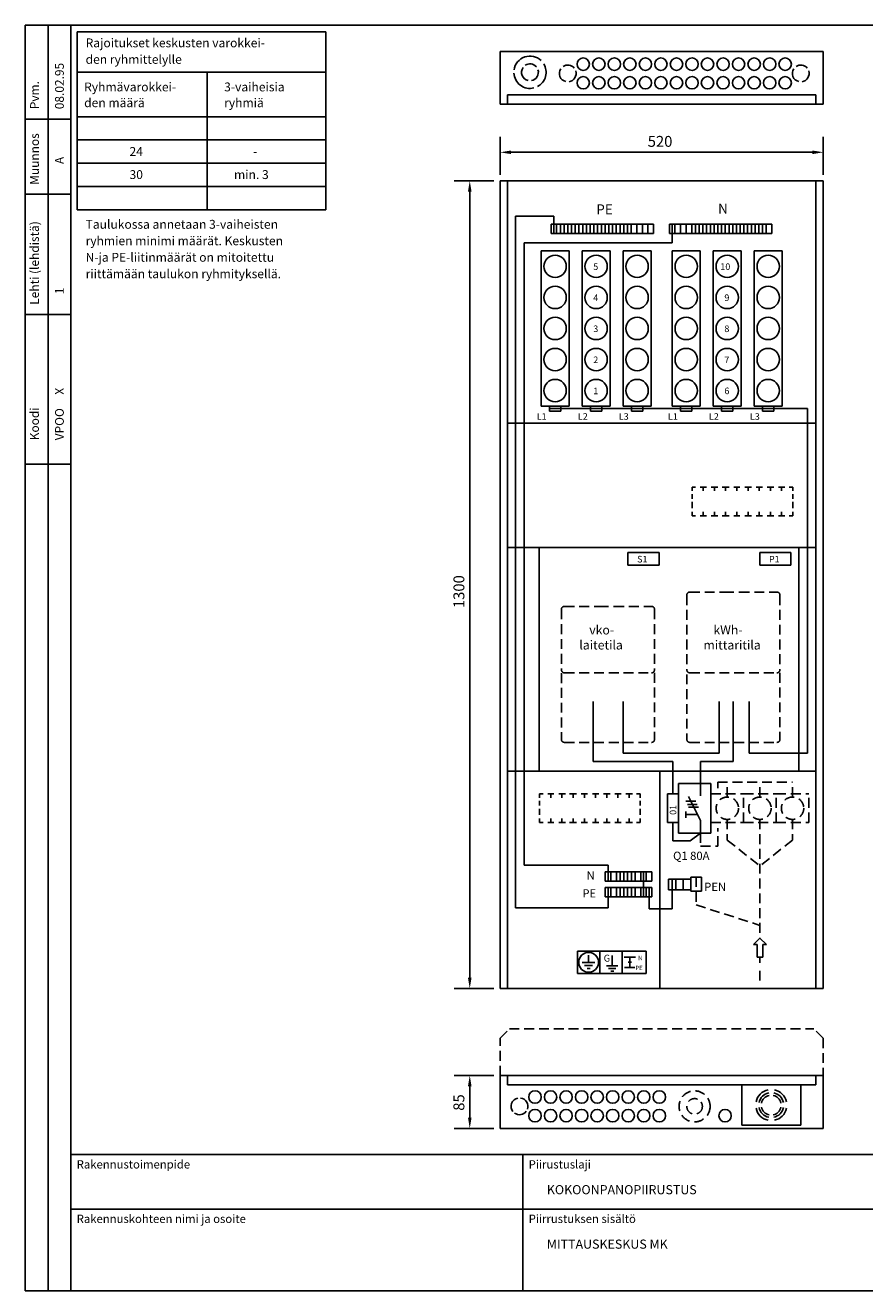
# Model space of a CAD drawing. Extents: x 0 to 7325, y 0 to 2987.
# Drawn here: x 0 to 1351, y 0 to 2037 of the extents above; entities that cross this region are included whole.
import ezdxf

# ---------------------------------------------------------------- set-up
doc = ezdxf.new("R2010")
doc.units = 0
doc.header["$LTSCALE"] = 63.5
doc.header["$MEASUREMENT"] = 0
for name, pattern in [('DASHDOT', [1, 0.5, -0.25, 0, -0.25]), ('DASHED', [0.75, 0.5, -0.25]), ('HIDDEN', [0.375, 0.25, -0.125])]:
    doc.linetypes.add(name, pattern=pattern)
doc.layers.get('0').update_dxf_attribs({"linetype": 'CONTINUOUS'})
for name, color, linetype in [('KATKOV-3', 1, 'HIDDEN'), ('MITOITUS-3', 1, 'CONTINUOUS'), ('MUOTOV-3', 3, 'CONTINUOUS'), ('MUOTOV-5', 2, 'CONTINUOUS'), ('TEXT-1-5', 1, 'CONTINUOUS'), ('TEXT-2', 3, 'CONTINUOUS')]:
    doc.layers.add(name, color=color, linetype=linetype)
doc.styles.add('ROMANS', font='romans')
doc.styles.get("Standard").update_dxf_attribs({"font": 'fiso'})
doc.dimstyles.get("Standard").update_dxf_attribs({"dimtxt": 0.18, "dimasz": 0.18, "dimexe": 0.18, "dimexo": 0.0625, "dimgap": 0.09, "dimtad": 0, "dimtih": 1, "dimtoh": 1, "dimdec": 4, "dimzin": 0, "dimdsep": 46, "dimtxsty": 'Standard', "dimcen": 0.09, "dimadec": 0, "dimazin": 0, "dimtfac": 1, "dimtdec": 4, "dimtofl": 0, "dimtmove": 0, "dimatfit": 3, "dimfxl": 0, "dimtolj": 1, "dimtzin": 0, "dimarcsym": 0})

# ---------------------------------------------------------------- blocks, each defined once
blk = doc.blocks.new('*D0')
at = {"color": 0, "linetype": 'ByBlock'}
for p, q in [((629.2, 358.5), (565.3, 358.5)), ((590.3, 341), (590.3, 316)), ((590.3, 291), (590.3, 316)), ((629.2, 273.5), (565.3, 273.5))]:
    blk.add_line(p, q, dxfattribs=at)
for points in [[(593.2, 341), (587.4, 341), (590.3, 358.5)], [(593.2, 291), (587.4, 291), (590.3, 273.5)]]:
    blk.add_solid(points, dxfattribs=at)
at = {"color": 0, "linetype": 'ByBlock', "style": 'ROMANS'}
blk.add_text('85', height=17.5, rotation=90, dxfattribs=at).set_placement((581.6, 301.9))
blk = doc.blocks.new('*D3')
at = {"color": 0, "linetype": 'ByBlock'}
for p, q in [((629.2, 1766.5), (565.3, 1766.5)), ((590.3, 1749), (590.3, 1116.5)), ((590.3, 484), (590.3, 1116.5)), ((629.2, 466.5), (565.3, 466.5))]:
    blk.add_line(p, q, dxfattribs=at)
for points in [[(593.2, 1749), (587.4, 1749), (590.3, 1766.5)], [(593.2, 484), (587.4, 484), (590.3, 466.5)]]:
    blk.add_solid(points, dxfattribs=at)
at = {"color": 0, "linetype": 'ByBlock', "style": 'ROMANS'}
blk.add_text('1300', height=17.5, rotation=90, dxfattribs=at).set_placement((581.6, 1078.8))
blk = doc.blocks.new('*D2')
at = {"color": 0, "linetype": 'ByBlock'}
for p, q in [((639.2, 1376.5), (639.2, 1437.6)), ((1159.2, 1376.5), (1159.2, 1437.6)), ((1141.7, 1412.6), (656.7, 1412.6))]:
    blk.add_line(p, q, dxfattribs=at)
for points in [[(656.7, 1409.7), (656.7, 1415.5), (639.2, 1412.6)], [(1141.7, 1409.7), (1141.7, 1415.5), (1159.2, 1412.6)]]:
    blk.add_solid(points, dxfattribs=at)
at = {"color": 0, "linetype": 'ByBlock', "style": 'ROMANS'}
blk.add_text('520', height=17.5, dxfattribs=at).set_placement((876.7, 1421.4))
blk = doc.blocks.new('LAIPPA')
at = {"layer": 'MITOITUS-3'}
for p, q in [((-131.1, 70), (-131.1, 5)), ((-36.1, 5), (-36.1, 70)), ((-131.1, 5), (-36.1, 5))]:
    blk.add_line(p, q, dxfattribs=at)
for radius, start, end in [(25, 101.9509, 168.0491), (25, 11.9509, 78.0491), (20, 101.9509, 168.0491), (16, 101.9509, 168.0491), (16, 11.9509, 78.0491), (20, 11.9509, 78.0491), (25, 191.9509, 258.0491), (20, 191.9509, 258.0491), (16, 191.9509, 258.0491), (16, 281.9509, 348.0491), (20, 281.9509, 348.0491), (25, 281.9509, 348.0491)]:
    blk.add_arc((-83.6, 37.5), radius, start, end, dxfattribs=at)
blk = doc.blocks.new('MERKIT')
at = {"layer": 'MITOITUS-3'}
for p, q in [((-110.5, 36), (-110.5, 0)), ((-110.5, 36), (-38.6, 36)), ((-92.5, 29.4), (-92.5, 17.9)), ((-74.6, 36), (-74.6, 0)), ((-54.4, 28.8), (-54.4, 12.4)), ((-38.6, 36), (-38.6, 0)), ((-38.6, 36), (0, 36)), ((-35.2, 26.3), (-17, 26.3)), ((-26.1, 26.3), (-26.1, 9.9)), ((0, 0), (0, 36)), ((-38.6, 0), (-110.5, 0)), ((-82.4, 17.9), (-102.7, 17.9)), ((-86.2, 12.9), (-98.9, 12.9)), ((-95.1, 7.8), (-90, 7.8)), ((-63.5, 12.4), (-45.3, 12.4)), ((-48.6, 8.2), (-60.3, 8.2)), ((-57, 3.7), (-52, 3.7)), ((0, 0), (-38.6, 0)), ((-34.7, 9.9), (-18.3, 9.9)), ((-28.8, 18.1), (-23.4, 18.1))]:
    blk.add_line(p, q, dxfattribs=at)
blk.add_circle((-92.5, 18), 16, dxfattribs=at)
at = {"layer": 'MITOITUS-3', "style": 'ROMANS'}
for s, height, p in [('G', 11.1, (-68.3, 19.1)), ('N', 7.1, (-12.9, 21.4)), ('PE', 7.1, (-17.2, 5.4))]:
    blk.add_text(s, height=height, dxfattribs=at).set_placement(p)

msp = doc.modelspace()

# ---------------------------------------------------------------- linework, layer by layer
at = {"layer": 'KATKOV-3', "color": 1}
for p, q in [((1069.57206, 1124.65378), (1124.57206, 1124.65378)), ((1124.57206, 1124.65378), (1149.57206, 1124.65378)), ((1149.57206, 1124.65378), (1209.57206, 1124.65378)), ((867.76232, 1101.64229), (922.76232, 1101.64229)), ((922.76232, 1101.64229), (947.76232, 1101.64229)), ((947.76232, 1101.64229), (1007.76232, 1101.64229)), ((1064.57206, 1119.65378), (1064.57206, 999.65376)), ((1214.57206, 1119.65378), (1214.57206, 999.65378)), ((862.76232, 1096.64229), (862.76232, 999.65376)), ((1012.76232, 1096.64229), (1012.76232, 999.65378)), ((862.76232, 994.09704), (862.76232, 887.65378)), ((867.76232, 994.65378), (1007.76232, 994.65378)), ((1012.76232, 994.65378), (1012.76232, 887.65378)), ((1064.57206, 992.07022), (1064.57206, 887.65378)), ((1069.57206, 994.65378), (1209.57206, 994.65378)), ((1214.57206, 994.65378), (1214.57206, 887.65378)), ((867.76232, 882.65378), (1007.76232, 882.65378)), ((1069.57206, 882.65378), (1209.57206, 882.65378))]:
    msp.add_line(p, q, dxfattribs=at)
at = {"layer": 'KATKOV-3'}
for p, q in [((1114.3563, 818.80349), (1234.84905, 818.80349)), ((1114.3563, 808.84549), (1114.3563, 818.80349)), ((1129.84904, 794.68208), (1129.84904, 818.80349)), ((1182.34905, 794.68208), (1182.34905, 818.80349)), ((1234.84905, 794.68208), (1234.84905, 818.80349)), ((1103.34903, 799.68209), (1155.84904, 799.68209)), ((1155.84904, 753.68208), (1155.84904, 799.68209)), ((1155.84904, 799.68209), (1208.34905, 799.68209)), ((1208.34905, 753.68208), (1208.34905, 799.68209)), ((1208.34905, 799.68209), (1260.84905, 799.68209)), ((1260.84905, 753.68208), (1260.84905, 799.68209)), ((1129.84904, 758.68208), (1129.84904, 725.39247)), ((1182.34905, 758.68208), (1182.34905, 567.73397)), ((1234.84905, 758.68208), (1234.84905, 725.39247)), ((1086.923, 736.68209), (1086.923, 715.59945)), ((1103.34903, 753.68208), (1155.84904, 753.68208)), ((1114.3563, 715.59945), (1114.3563, 744.57348)), ((1155.84904, 753.68208), (1208.34905, 753.68208)), ((1208.34905, 753.68208), (1260.84905, 753.68208)), ((1086.923, 715.59945), (1114.3563, 715.59945)), ((1129.84904, 725.39247), (1182.34905, 683.62331)), ((1234.84905, 725.39247), (1182.34905, 683.62331)), ((1079.59372, 665.90674), (1079.59372, 620.96957)), ((1079.59372, 620.96957), (1182.34905, 588.06054)), ((1182.34905, 528.0454), (1182.34905, 537.16852)), ((1182.34905, 499.19389), (1182.34905, 519.21139)), ((764.15185, 406.32683), (779.15185, 421.32683)), ((779.15185, 421.32683), (1269.15185, 421.32683)), ((1284.15185, 406.32683), (1269.15185, 421.32683)), ((764.15185, 346.32683), (764.15185, 406.32683)), ((1284.15185, 406.32683), (1284.15185, 346.32683))]:
    msp.add_line(p, q, dxfattribs=at)
for centre, radius in [((1129.84904, 776.68208), 18), ((1182.34905, 776.68208), 18), ((1234.84905, 776.68208), 18), ((1077.1637, 296.72691), 25), ((1077.1637, 296.72691), 12.5)]:
    msp.add_circle(centre, radius, dxfattribs=at)
at = {"layer": 'KATKOV-3', "color": 1}
for centre, start, end in [((1069.57206, 1119.65378), 90, 180), ((1209.57206, 1119.65378), 360, 90), ((867.76232, 1096.64229), 90, 180), ((1007.76232, 1096.64229), 360, 90), ((867.76232, 999.65378), 180, 270), ((1007.76232, 999.65378), 270, 360), ((1069.57206, 999.65378), 180, 270), ((1209.57206, 999.65378), 270, 360), ((867.76232, 887.65378), 180, 270), ((1007.76232, 887.65378), 270, 360), ((1069.57206, 887.65378), 180, 270), ((1209.57206, 887.65378), 270, 360)]:
    msp.add_arc(centre, 5, start, end, dxfattribs=at)
at = {"layer": 'MITOITUS-3'}
for p, q in [((36.51833, 0), (36.51833, 2037)), ((73.03668, 0), (73.03668, 2037)), ((483.80335, 2026.3934), (83.64668, 2026.3934)), ((83.64668, 1739.98371), (83.64668, 2026.3934)), ((483.80335, 1739.98371), (483.80335, 2026.3934)), ((83.64668, 1961.53899), (213.4582, 1961.53899)), ((213.4582, 1961.53899), (483.80335, 1961.53899)), ((292.55095, 1739.98371), (292.55095, 1961.53899)), ((776.15185, 1909.90932), (776.15185, 1924.90938)), ((776.15185, 1924.90938), (1272.15185, 1924.90938)), ((1272.15185, 1924.90938), (1272.15185, 1909.90932)), ((0, 1886.01906), (73.03811, 1886.01906)), ((483.80335, 1889.85781), (83.64668, 1889.85781)), ((483.80335, 1852.38981), (83.64668, 1852.38981)), ((483.80335, 1814.92181), (83.64668, 1814.92181)), ((483.80335, 1777.45381), (83.64668, 1777.45381)), ((776.15185, 1786.48929), (776.15185, 1396.48929)), ((1272.15185, 1396.48929), (1272.15185, 1786.48929)), ((0, 1765.32271), (73.03811, 1765.32271)), ((83.64668, 1739.98371), (483.80335, 1739.98371)), ((788.86232, 1396.48929), (788.86232, 1729.89649)), ((850.61304, 1729.89649), (788.86232, 1729.89649)), ((846.113, 1716.84279), (846.113, 1701.84269)), ((855.11307, 1716.84279), (846.113, 1716.84279)), ((850.61304, 1701.84269), (850.61304, 1729.89649)), ((855.11307, 1701.84269), (855.11307, 1716.84279)), ((855.11307, 1716.84279), (855.11307, 1701.84269)), ((861.1131, 1716.84279), (855.11307, 1716.84279)), ((861.1131, 1701.84269), (861.1131, 1716.84279)), ((861.1131, 1716.84279), (861.1131, 1701.84269)), ((867.11312, 1716.84279), (861.1131, 1716.84279)), ((867.11312, 1701.84269), (867.11312, 1716.84279)), ((867.11312, 1716.84279), (867.11312, 1701.84269)), ((873.11314, 1716.84279), (867.11312, 1716.84279)), ((873.11314, 1701.84269), (873.11314, 1716.84279)), ((873.11314, 1716.84279), (873.11314, 1701.84269)), ((879.11317, 1716.84279), (873.11314, 1716.84279)), ((879.11317, 1701.84269), (879.11317, 1716.84279)), ((879.11317, 1716.84279), (879.11317, 1701.84269)), ((885.11322, 1716.84279), (879.11317, 1716.84279)), ((885.11322, 1701.84269), (885.11322, 1716.84279)), ((885.11322, 1716.84279), (885.11322, 1701.84269)), ((891.11325, 1716.84279), (885.11322, 1716.84279)), ((891.11325, 1701.84269), (891.11325, 1716.84279)), ((891.11325, 1716.84279), (891.11325, 1701.84269)), ((897.11327, 1716.84279), (891.11325, 1716.84279)), ((897.11327, 1701.84269), (897.11327, 1716.84279)), ((897.11327, 1716.84279), (897.11327, 1701.84269)), ((903.1133, 1716.84279), (897.11327, 1716.84279)), ((903.1133, 1716.84279), (903.1133, 1701.84269)), ((909.11332, 1716.84279), (903.1133, 1716.84279)), ((903.1133, 1701.84269), (903.1133, 1716.84279)), ((909.11332, 1716.84279), (909.11332, 1701.84269)), ((915.11338, 1716.84279), (909.11332, 1716.84279)), ((909.11332, 1701.84269), (909.11332, 1716.84279)), ((921.1134, 1716.84279), (915.11338, 1716.84279)), ((915.11338, 1716.84279), (915.11338, 1701.84269)), ((927.11343, 1716.84279), (921.1134, 1716.84279)), ((921.1134, 1716.84279), (921.1134, 1701.84269)), ((921.1134, 1701.84269), (921.1134, 1716.84279)), ((933.11345, 1716.84279), (927.11343, 1716.84279)), ((927.11343, 1716.84279), (927.11343, 1701.84269)), ((927.11343, 1701.84269), (927.11343, 1716.84279)), ((939.11348, 1716.84279), (933.11345, 1716.84279)), ((933.11345, 1716.84279), (933.11345, 1701.84269)), ((933.11345, 1701.84269), (933.11345, 1716.84279)), ((945.11353, 1716.84279), (939.11348, 1716.84279)), ((939.11348, 1716.84279), (939.11348, 1701.84269)), ((939.11348, 1701.84269), (939.11348, 1716.84279)), ((951.11355, 1716.84279), (945.11353, 1716.84279)), ((945.11353, 1716.84279), (945.11353, 1701.84269)), ((945.11353, 1701.84269), (945.11353, 1716.84279)), ((957.11358, 1716.84279), (951.11355, 1716.84279)), ((951.11355, 1716.84279), (951.11355, 1701.84269)), ((951.11355, 1701.84269), (951.11355, 1716.84279)), ((963.1136, 1716.84279), (957.11358, 1716.84279)), ((957.11358, 1716.84279), (957.11358, 1701.84269)), ((957.11358, 1701.84269), (957.11358, 1716.84279)), ((963.1136, 1701.84269), (963.1136, 1716.84279)), ((969.11363, 1716.84279), (963.1136, 1716.84279)), ((963.1136, 1716.84279), (963.1136, 1701.84269)), ((969.11363, 1701.84269), (969.11363, 1716.84279)), ((975.11368, 1716.84279), (969.11363, 1716.84279)), ((969.11363, 1716.84279), (969.11363, 1701.84269)), ((984.11372, 1716.84279), (975.11368, 1716.84279)), ((975.11368, 1701.84269), (975.11368, 1716.84279)), ((975.11368, 1716.84279), (975.11368, 1701.84269)), ((993.11375, 1716.84279), (984.11372, 1716.84279)), ((984.11372, 1701.84269), (984.11372, 1716.84279)), ((1002.11378, 1716.84279), (993.11375, 1716.84279)), ((993.11375, 1701.84269), (993.11375, 1716.84279)), ((1002.11378, 1701.84269), (1002.11378, 1716.84279)), ((1011.11381, 1716.84279), (1002.11378, 1716.84279)), ((1011.11381, 1701.84269), (1011.11381, 1716.84279)), ((1036.55295, 1716.84279), (1045.55299, 1716.84279)), ((1036.55295, 1701.84269), (1036.55295, 1716.84279)), ((1041.05297, 1716.84279), (1041.05297, 1687.09137)), ((1045.55299, 1701.84269), (1045.55299, 1716.84279)), ((1045.55299, 1716.84279), (1054.55302, 1716.84279)), ((1054.55302, 1701.84269), (1054.55302, 1716.84279)), ((1054.55302, 1716.84279), (1063.55305, 1716.84279)), ((1063.55305, 1701.84269), (1063.55305, 1716.84279)), ((1063.55305, 1716.84279), (1072.55309, 1716.84279)), ((1072.55309, 1716.84279), (1078.55314, 1716.84279)), ((1072.55309, 1716.84279), (1072.55309, 1701.84269)), ((1072.55309, 1701.84269), (1072.55309, 1716.84279)), ((1078.55314, 1716.84279), (1078.55314, 1701.84269)), ((1078.55314, 1716.84279), (1084.55317, 1716.84279)), ((1078.55314, 1701.84269), (1078.55314, 1716.84279)), ((1084.55317, 1716.84279), (1084.55317, 1701.84269)), ((1084.55317, 1716.84279), (1090.55319, 1716.84279)), ((1084.55317, 1701.84269), (1084.55317, 1716.84279)), ((1090.55319, 1716.84279), (1096.55322, 1716.84279)), ((1090.55319, 1701.84269), (1090.55319, 1716.84279)), ((1090.55319, 1716.84279), (1090.55319, 1701.84269)), ((1096.55322, 1716.84279), (1102.55324, 1716.84279)), ((1096.55322, 1701.84269), (1096.55322, 1716.84279)), ((1096.55322, 1716.84279), (1096.55322, 1701.84269)), ((1102.55324, 1716.84279), (1108.55329, 1716.84279)), ((1102.55324, 1701.84269), (1102.55324, 1716.84279)), ((1102.55324, 1716.84279), (1102.55324, 1701.84269)), ((1108.55329, 1716.84279), (1114.55332, 1716.84279)), ((1108.55329, 1701.84269), (1108.55329, 1716.84279)), ((1108.55329, 1716.84279), (1108.55329, 1701.84269)), ((1114.55332, 1716.84279), (1120.55334, 1716.84279)), ((1114.55332, 1701.84269), (1114.55332, 1716.84279)), ((1114.55332, 1716.84279), (1114.55332, 1701.84269)), ((1120.55334, 1716.84279), (1126.55337, 1716.84279)), ((1120.55334, 1701.84269), (1120.55334, 1716.84279)), ((1120.55334, 1716.84279), (1120.55334, 1701.84269)), ((1126.55337, 1716.84279), (1132.55339, 1716.84279)), ((1126.55337, 1701.84269), (1126.55337, 1716.84279)), ((1126.55337, 1716.84279), (1126.55337, 1701.84269)), ((1132.55339, 1716.84279), (1132.55339, 1701.84269)), ((1132.55339, 1716.84279), (1138.55345, 1716.84279)), ((1138.55345, 1701.84269), (1138.55345, 1716.84279)), ((1138.55345, 1716.84279), (1144.55347, 1716.84279)), ((1138.55345, 1716.84279), (1138.55345, 1701.84269)), ((1144.55347, 1701.84269), (1144.55347, 1716.84279)), ((1144.55347, 1716.84279), (1150.5535, 1716.84279)), ((1144.55347, 1716.84279), (1144.55347, 1701.84269)), ((1150.5535, 1716.84279), (1150.5535, 1701.84269)), ((1150.5535, 1701.84269), (1150.5535, 1716.84279)), ((1150.5535, 1716.84279), (1156.55352, 1716.84279)), ((1156.55352, 1716.84279), (1156.55352, 1701.84269)), ((1156.55352, 1701.84269), (1156.55352, 1716.84279)), ((1156.55352, 1716.84279), (1162.55354, 1716.84279)), ((1162.55354, 1716.84279), (1162.55354, 1701.84269)), ((1162.55354, 1701.84269), (1162.55354, 1716.84279)), ((1162.55354, 1716.84279), (1168.5536, 1716.84279)), ((1168.5536, 1716.84279), (1168.5536, 1701.84269)), ((1168.5536, 1701.84269), (1168.5536, 1716.84279)), ((1168.5536, 1716.84279), (1174.55362, 1716.84279)), ((1174.55362, 1716.84279), (1174.55362, 1701.84269)), ((1174.55362, 1701.84269), (1174.55362, 1716.84279)), ((1174.55362, 1716.84279), (1180.55365, 1716.84279)), ((1180.55365, 1716.84279), (1180.55365, 1701.84269)), ((1180.55365, 1701.84269), (1180.55365, 1716.84279)), ((1180.55365, 1716.84279), (1186.55367, 1716.84279)), ((1186.55367, 1716.84279), (1186.55367, 1701.84269)), ((1186.55367, 1701.84269), (1186.55367, 1716.84279)), ((1186.55367, 1716.84279), (1192.5537, 1716.84279)), ((1192.5537, 1716.84279), (1192.5537, 1701.84269)), ((1192.5537, 1701.84269), (1192.5537, 1716.84279)), ((1192.5537, 1716.84279), (1201.55376, 1716.84279)), ((1201.55376, 1716.84279), (1201.55376, 1701.84269)), ((846.113, 1701.84269), (855.11307, 1701.84269)), ((855.11307, 1701.84269), (861.1131, 1701.84269)), ((861.1131, 1701.84269), (867.11312, 1701.84269)), ((867.11312, 1701.84269), (873.11314, 1701.84269)), ((873.11314, 1701.84269), (879.11317, 1701.84269)), ((879.11317, 1701.84269), (885.11322, 1701.84269)), ((885.11322, 1701.84269), (891.11325, 1701.84269)), ((891.11325, 1701.84269), (897.11327, 1701.84269)), ((897.11327, 1701.84269), (903.1133, 1701.84269)), ((903.1133, 1701.84269), (909.11332, 1701.84269)), ((909.11332, 1701.84269), (915.11338, 1701.84269)), ((915.11338, 1701.84269), (921.1134, 1701.84269)), ((921.1134, 1701.84269), (927.11343, 1701.84269)), ((927.11343, 1701.84269), (933.11345, 1701.84269)), ((933.11345, 1701.84269), (939.11348, 1701.84269)), ((939.11348, 1701.84269), (945.11353, 1701.84269)), ((945.11353, 1701.84269), (951.11355, 1701.84269)), ((951.11355, 1701.84269), (957.11358, 1701.84269)), ((957.11358, 1701.84269), (963.1136, 1701.84269)), ((963.1136, 1701.84269), (969.11363, 1701.84269)), ((969.11363, 1701.84269), (975.11368, 1701.84269)), ((975.11368, 1701.84269), (984.11372, 1701.84269)), ((984.11372, 1701.84269), (993.11375, 1701.84269)), ((993.11375, 1701.84269), (1002.11378, 1701.84269)), ((1002.11378, 1701.84269), (1011.11381, 1701.84269)), ((1045.55299, 1701.84269), (1036.55295, 1701.84269)), ((1054.55302, 1701.84269), (1045.55299, 1701.84269)), ((1063.55305, 1701.84269), (1054.55302, 1701.84269)), ((1072.55309, 1701.84269), (1063.55305, 1701.84269)), ((1078.55314, 1701.84269), (1072.55309, 1701.84269)), ((1084.55317, 1701.84269), (1078.55314, 1701.84269)), ((1090.55319, 1701.84269), (1084.55317, 1701.84269)), ((1096.55322, 1701.84269), (1090.55319, 1701.84269)), ((1102.55324, 1701.84269), (1096.55322, 1701.84269)), ((1108.55329, 1701.84269), (1102.55324, 1701.84269)), ((1114.55332, 1701.84269), (1108.55329, 1701.84269)), ((1120.55334, 1701.84269), (1114.55332, 1701.84269)), ((1126.55337, 1701.84269), (1120.55334, 1701.84269)), ((1132.55339, 1701.84269), (1126.55337, 1701.84269)), ((1138.55345, 1701.84269), (1132.55339, 1701.84269)), ((1144.55347, 1701.84269), (1138.55345, 1701.84269)), ((1150.5535, 1701.84269), (1144.55347, 1701.84269)), ((1156.55352, 1701.84269), (1150.5535, 1701.84269)), ((1162.55354, 1701.84269), (1156.55352, 1701.84269)), ((1168.5536, 1701.84269), (1162.55354, 1701.84269)), ((1174.55362, 1701.84269), (1168.5536, 1701.84269)), ((1180.55365, 1701.84269), (1174.55362, 1701.84269)), ((1186.55367, 1701.84269), (1180.55365, 1701.84269)), ((1192.5537, 1701.84269), (1186.55367, 1701.84269)), ((1201.55376, 1701.84269), (1192.5537, 1701.84269)), ((1041.05297, 1687.09137), (802.92788, 1687.09137)), ((802.92788, 1687.09137), (802.92788, 1396.48929)), ((830.15185, 1673.96283), (830.15185, 1623.96283)), ((875.15185, 1673.96283), (830.15185, 1673.96283)), ((875.15185, 1623.96283), (875.15185, 1673.96283)), ((896.15185, 1673.96283), (896.15185, 1623.96283)), ((941.15185, 1673.96283), (896.15185, 1673.96283)), ((941.15185, 1623.96283), (941.15185, 1673.96283)), ((962.15185, 1673.96283), (962.15185, 1623.96283)), ((1007.15185, 1673.96283), (962.15185, 1673.96283)), ((1007.15185, 1623.96283), (1007.15185, 1673.96283)), ((1041.15185, 1673.96283), (1041.15185, 1623.96283)), ((1086.15185, 1673.96283), (1041.15185, 1673.96283)), ((1086.15185, 1623.96283), (1086.15185, 1673.96283)), ((1107.15185, 1673.96283), (1107.15185, 1623.96283)), ((1152.15185, 1673.96283), (1107.15185, 1673.96283)), ((1152.15185, 1623.96283), (1152.15185, 1673.96283)), ((1173.15185, 1673.96283), (1173.15185, 1623.96283)), ((1218.15185, 1673.96283), (1173.15185, 1673.96283)), ((1218.15185, 1623.96283), (1218.15185, 1673.96283)), ((830.15185, 1623.96283), (830.15185, 1573.96283)), ((875.15185, 1573.96283), (875.15185, 1623.96283)), ((896.15185, 1623.96283), (896.15185, 1573.96283)), ((941.15185, 1573.96283), (941.15185, 1623.96283)), ((962.15185, 1623.96283), (962.15185, 1573.96283)), ((1007.15185, 1573.96283), (1007.15185, 1623.96283)), ((1041.15185, 1623.96283), (1041.15185, 1573.96283)), ((1086.15185, 1573.96283), (1086.15185, 1623.96283)), ((1107.15185, 1623.96283), (1107.15185, 1573.96283)), ((1152.15185, 1573.96283), (1152.15185, 1623.96283)), ((1173.15185, 1623.96283), (1173.15185, 1573.96283)), ((1218.15185, 1573.96283), (1218.15185, 1623.96283)), ((0, 1571.34391), (73.03811, 1571.34391)), ((830.15185, 1573.96283), (830.15185, 1523.96283)), ((875.15185, 1523.96283), (875.15185, 1573.96283)), ((896.15185, 1573.96283), (896.15185, 1523.96283)), ((941.15185, 1523.96283), (941.15185, 1573.96283)), ((962.15185, 1573.96283), (962.15185, 1523.96283)), ((1007.15185, 1523.96283), (1007.15185, 1573.96283)), ((1041.15185, 1573.96283), (1041.15185, 1523.96283)), ((1086.15185, 1523.96283), (1086.15185, 1573.96283)), ((1107.15185, 1573.96283), (1107.15185, 1523.96283)), ((1152.15185, 1523.96283), (1152.15185, 1573.96283)), ((1173.15185, 1573.96283), (1173.15185, 1523.96283)), ((1218.15185, 1523.96283), (1218.15185, 1573.96283)), ((830.15185, 1523.96283), (830.15185, 1473.96283)), ((875.15185, 1473.96283), (875.15185, 1523.96283)), ((896.15185, 1523.96283), (896.15185, 1473.96283)), ((941.15185, 1473.96283), (941.15185, 1523.96283)), ((962.15185, 1523.96283), (962.15185, 1473.96283)), ((1007.15185, 1473.96283), (1007.15185, 1523.96283)), ((1041.15185, 1523.96283), (1041.15185, 1473.96283)), ((1086.15185, 1473.96283), (1086.15185, 1523.96283)), ((1107.15185, 1523.96283), (1107.15185, 1473.96283)), ((1152.15185, 1473.96283), (1152.15185, 1523.96283)), ((1173.15185, 1523.96283), (1173.15185, 1473.96283)), ((1218.15185, 1473.96283), (1218.15185, 1523.96283)), ((830.15185, 1473.96283), (830.15185, 1423.96283)), ((875.15185, 1423.96283), (875.15185, 1473.96283)), ((896.15185, 1473.96283), (896.15185, 1423.96283)), ((941.15185, 1423.96283), (941.15185, 1473.96283)), ((962.15185, 1473.96283), (962.15185, 1423.96283)), ((1007.15185, 1423.96283), (1007.15185, 1473.96283)), ((1041.15185, 1473.96283), (1041.15185, 1423.96283)), ((1086.15185, 1423.96283), (1086.15185, 1473.96283)), ((1107.15185, 1473.96283), (1107.15185, 1423.96283)), ((1152.15185, 1423.96283), (1152.15185, 1473.96283)), ((1173.15185, 1473.96283), (1173.15185, 1423.96283)), ((1218.15185, 1423.96283), (1218.15185, 1473.96283)), ((830.15185, 1423.96283), (875.15185, 1423.96283)), ((843.65185, 1419.96283), (1258.82946, 1419.96283)), ((896.15185, 1423.96283), (941.15185, 1423.96283)), ((962.15185, 1423.96283), (1007.15185, 1423.96283)), ((1041.15185, 1423.96283), (1086.15185, 1423.96283)), ((1107.15185, 1423.96283), (1152.15185, 1423.96283)), ((1173.15185, 1423.96283), (1218.15185, 1423.96283)), ((1258.82946, 1396.49113), (1258.82946, 1419.96283)), ((776.15185, 1396.49113), (1272.15185, 1396.49113)), ((776.15185, 1396.49113), (1272.15185, 1396.49113)), ((776.15185, 1396.49113), (1272.15185, 1396.49113)), ((776.15185, 1396.48929), (776.15185, 1196.48929)), ((776.15185, 1396.48929), (1272.15185, 1396.48929)), ((776.15185, 1396.48929), (1272.15185, 1396.48929)), ((776.15185, 1396.48929), (1272.15185, 1396.48929)), ((776.15185, 1396.48929), (1272.15185, 1396.48929)), ((776.15185, 1396.48929), (1272.15185, 1396.48929)), ((776.15185, 1396.48929), (1272.15185, 1396.48929)), ((788.86232, 1396.48929), (788.86232, 616.28637)), ((802.92788, 1396.48929), (802.92788, 685.15441)), ((1258.82946, 865.26524), (1258.82946, 1396.49113)), ((1272.15185, 1396.48929), (1272.15185, 1196.48929)), ((0, 1330.45155), (73.03811, 1330.45155)), ((776.15185, 1196.48929), (1272.15185, 1196.48929)), ((776.15185, 1196.48929), (776.15185, 836.48929)), ((1272.15185, 836.48929), (1272.15185, 1196.48929)), ((913.82247, 851.8016), (913.82247, 948.45665)), ((962.42899, 948.45665), (962.42899, 865.26524)), ((1116.57313, 865.26524), (1116.57313, 948.45665)), ((1139.29311, 851.8016), (1139.29311, 948.45665)), ((1164.75356, 948.45665), (1164.75356, 865.26524)), ((962.42899, 865.26524), (1116.57313, 865.26524)), ((1164.75356, 865.26524), (1258.82946, 865.26524)), ((966.98844, 836.48929), (776.15185, 836.48929)), ((776.15185, 836.48929), (776.15185, 486.49113)), ((1042.34905, 851.8016), (913.82247, 851.8016)), ((966.98844, 836.48929), (1272.15185, 836.48929)), ((1021.06789, 486.49113), (1021.06789, 836.48929)), ((1042.34905, 799.68209), (1042.34905, 851.8016)), ((1086.923, 816.68207), (1086.923, 851.8016)), ((1086.923, 851.8016), (1139.29311, 851.8016)), ((1272.15185, 486.49113), (1272.15185, 836.48929)), ((1051.34905, 816.68207), (1103.34903, 816.68207)), ((1051.34905, 736.68209), (1051.34905, 816.68207)), ((1086.923, 816.68207), (1086.923, 796.75411)), ((1103.34903, 816.68207), (1103.34903, 736.68209)), ((1033.34905, 753.68207), (1033.34905, 799.68209)), ((1086.923, 756.75409), (1067.42771, 795.30217)), ((1063.20803, 787.82733), (1079.20804, 787.82733)), ((1065.57425, 782.88724), (1081.57427, 782.88724)), ((1067.19071, 778.38962), (1083.1907, 778.38962)), ((1062.92713, 766.49394), (1062.92713, 771.51769)), ((1081.99717, 766.49394), (1062.92713, 766.49394)), ((1062.92713, 766.49394), (1062.92713, 761.47019)), ((1086.923, 736.68209), (1086.923, 756.75409)), ((1042.34905, 753.68207), (1042.34905, 724.09861)), ((1103.34903, 736.68209), (1051.34905, 736.68209)), ((1070.19176, 724.09861), (1086.923, 736.68209)), ((1042.34905, 724.09861), (1070.19176, 724.09861)), ((802.92788, 685.15441), (937.88152, 685.15625)), ((942.38154, 674.05046), (933.38151, 674.05046)), ((933.38151, 659.05037), (933.38151, 674.05046)), ((933.38151, 674.05046), (933.38151, 659.05037)), ((937.88152, 659.05037), (937.88152, 685.15625)), ((942.38154, 674.05046), (942.38154, 659.05037)), ((942.38154, 659.05037), (942.38154, 674.05046)), ((951.38157, 674.05046), (942.38154, 674.05046)), ((951.38157, 659.05037), (951.38157, 674.05046)), ((951.38157, 674.05046), (951.38157, 659.05037)), ((957.3816, 674.05046), (951.38157, 674.05046)), ((951.38157, 659.05037), (951.38157, 674.05046)), ((957.3816, 659.05037), (957.3816, 674.05046)), ((957.3816, 674.05046), (957.3816, 659.05037)), ((963.38162, 674.05046), (957.3816, 674.05046)), ((963.38162, 659.05037), (963.38162, 674.05046)), ((963.38162, 674.05046), (963.38162, 659.05037)), ((969.38164, 674.05046), (963.38162, 674.05046)), ((969.38164, 674.05046), (969.38164, 659.05037)), ((975.38167, 674.05046), (969.38164, 674.05046)), ((969.38164, 659.05037), (969.38164, 674.05046)), ((975.38167, 674.05046), (975.38167, 659.05037)), ((981.38172, 674.05046), (975.38167, 674.05046)), ((975.38167, 659.05037), (975.38167, 674.05046)), ((981.38172, 659.05037), (981.38172, 674.05046)), ((981.38172, 674.05046), (981.38172, 659.05037)), ((990.38176, 674.05046), (981.38172, 674.05046)), ((990.38176, 659.05037), (990.38176, 674.05046)), ((999.38179, 674.05046), (990.38176, 674.05046)), ((1008.38182, 674.05046), (999.38179, 674.05046)), ((999.38179, 659.05037), (999.38179, 674.05046)), ((1008.38182, 659.05037), (1008.38182, 674.05046)), ((933.38151, 659.05037), (942.38154, 659.05037)), ((942.38154, 659.05037), (951.38157, 659.05037)), ((951.38157, 659.05037), (957.3816, 659.05037)), ((957.3816, 659.05037), (963.38162, 659.05037)), ((963.38162, 659.05037), (969.38164, 659.05037)), ((969.38164, 659.05037), (975.38167, 659.05037)), ((975.38167, 659.05037), (981.38172, 659.05037)), ((981.38172, 659.05037), (990.38176, 659.05037)), ((990.38176, 659.05037), (999.38179, 659.05037)), ((999.38179, 659.05037), (1008.38182, 659.05037)), ((1034.98304, 662.50975), (1046.98306, 662.50975)), ((1034.98304, 662.50975), (1034.98304, 645.50976)), ((1040.98305, 662.50975), (1040.98305, 614.64091)), ((1046.98306, 662.50975), (1058.98305, 662.50975)), ((1046.98306, 662.50975), (1046.98306, 645.50976)), ((1058.98305, 662.50975), (1070.98303, 662.50975)), ((1058.98305, 662.50975), (1058.98305, 645.50976)), ((1070.98303, 665.90674), (1088.20441, 665.90674)), ((1070.98303, 665.90674), (1070.98303, 642.88482)), ((1088.20441, 665.90674), (1088.20441, 642.88482)), ((933.38151, 649.05046), (933.38151, 634.05037)), ((933.38151, 634.05037), (933.38151, 649.05046)), ((942.38154, 649.05046), (933.38151, 649.05046)), ((933.38151, 634.05037), (942.38154, 634.05037)), ((937.88152, 649.05046), (937.88152, 616.28637)), ((951.38157, 649.05046), (942.38154, 649.05046)), ((942.38154, 634.05037), (942.38154, 649.05046)), ((942.38154, 649.05046), (942.38154, 634.05037)), ((942.38154, 634.05037), (951.38157, 634.05037)), ((951.38157, 634.05037), (951.38157, 649.05046)), ((957.3816, 649.05046), (951.38157, 649.05046)), ((951.38157, 649.05046), (951.38157, 634.05037)), ((951.38157, 634.05037), (951.38157, 649.05046)), ((951.38157, 634.05037), (957.3816, 634.05037)), ((963.38162, 649.05046), (957.3816, 649.05046)), ((957.3816, 649.05046), (957.3816, 634.05037)), ((957.3816, 634.05037), (957.3816, 649.05046)), ((957.3816, 634.05037), (963.38162, 634.05037)), ((969.38164, 649.05046), (963.38162, 649.05046)), ((963.38162, 649.05046), (963.38162, 634.05037)), ((963.38162, 634.05037), (963.38162, 649.05046)), ((963.38162, 634.05037), (969.38164, 634.05037)), ((969.38164, 634.05037), (969.38164, 649.05046)), ((975.38167, 649.05046), (969.38164, 649.05046)), ((969.38164, 649.05046), (969.38164, 634.05037)), ((969.38164, 634.05037), (975.38167, 634.05037)), ((975.38167, 634.05037), (975.38167, 649.05046)), ((981.38172, 649.05046), (975.38167, 649.05046)), ((975.38167, 649.05046), (975.38167, 634.05037)), ((975.38167, 634.05037), (981.38172, 634.05037)), ((981.38172, 649.05046), (981.38172, 634.05037)), ((981.38172, 634.05037), (981.38172, 649.05046)), ((990.38176, 649.05046), (981.38172, 649.05046)), ((981.38172, 634.05037), (990.38176, 634.05037)), ((999.38179, 649.05046), (990.38176, 649.05046)), ((990.38176, 634.05037), (990.38176, 649.05046)), ((990.38176, 634.05037), (999.38179, 634.05037)), ((999.38179, 634.05037), (999.38179, 649.05046)), ((1008.38182, 649.05046), (999.38179, 649.05046)), ((999.38179, 634.05037), (1008.38182, 634.05037)), ((1003.88181, 649.05046), (1003.88181, 614.64091)), ((1008.38182, 634.05037), (1008.38182, 649.05046)), ((1046.98306, 645.50976), (1034.98304, 645.50976)), ((1058.98305, 645.50976), (1046.98306, 645.50976)), ((1070.98303, 645.50976), (1058.98305, 645.50976)), ((1088.20441, 642.88482), (1070.98303, 642.88482)), ((937.88152, 616.28637), (788.86232, 616.28637)), ((1003.88181, 614.64091), (1040.98305, 614.64091)), ((1171.78359, 557.16852), (1182.34905, 567.73397)), ((1171.78359, 557.16852), (1177.78359, 557.16852)), ((1177.78359, 557.16852), (1177.78359, 537.16852)), ((1192.9145, 557.16852), (1182.34905, 567.73397)), ((1192.9145, 557.16852), (1186.9145, 557.16852)), ((1186.9145, 557.16852), (1186.9145, 537.16852)), ((1186.9145, 537.16852), (1177.78359, 537.16852)), ((776.15185, 346.32683), (776.15185, 331.32677)), ((1272.15185, 331.32677), (1272.15185, 346.32683)), ((776.15185, 331.32677), (1272.15185, 331.32677)), ((73.03668, 219.17849), (2930.9, 219.17849)), ((800.46774, 0), (800.46774, 219.17849)), ((1527.86774, 131.50709), (73.03668, 131.50709))]:
    msp.add_line(p, q, dxfattribs=at)
at = {"layer": 'MITOITUS-3', "linetype": 'Continuous'}
for p, q in [((1073.15185, 1293.48929), (1078.69407, 1293.48929)), ((1086.28305, 1293.48929), (1096.09923, 1293.48929)), ((1104.01816, 1293.48929), (1114.65922, 1293.48929)), ((1121.34082, 1293.48929), (1127.15185, 1293.48929)), ((1127.15185, 1293.48929), (1132.69407, 1293.48929)), ((1140.28305, 1293.48929), (1150.09923, 1293.48929)), ((1158.01816, 1293.48929), (1168.65922, 1293.48929)), ((1176.01816, 1293.48929), (1186.65922, 1293.48929)), ((1194.01816, 1293.48929), (1204.65922, 1293.48929)), ((1212.01816, 1293.48929), (1222.65922, 1293.48929)), ((1229.34082, 1293.48929), (1235.15185, 1293.48929)), ((1073.15185, 1247.48927), (1078.69407, 1247.48927)), ((1086.28305, 1247.48927), (1096.09923, 1247.48927)), ((1104.01816, 1247.48927), (1114.65922, 1247.48927)), ((1121.34082, 1247.48927), (1127.15185, 1247.48927)), ((1127.15185, 1247.48927), (1132.69407, 1247.48927)), ((1140.28305, 1247.48927), (1150.09923, 1247.48927)), ((1158.01816, 1247.48927), (1168.65922, 1247.48927)), ((1176.01816, 1247.48927), (1186.65922, 1247.48927)), ((1194.01816, 1247.48927), (1204.65922, 1247.48927)), ((1212.01816, 1247.48927), (1222.65922, 1247.48927)), ((1229.34082, 1247.48927), (1235.15185, 1247.48927)), ((827.72587, 799.68209), (833.2681, 799.68209)), ((840.85707, 799.68209), (850.67325, 799.68209)), ((858.59218, 799.68209), (869.23325, 799.68209)), ((875.91485, 799.68209), (881.72587, 799.68209)), ((881.72587, 799.68209), (887.2681, 799.68209)), ((894.85707, 799.68209), (904.67325, 799.68209)), ((912.59218, 799.68209), (923.23325, 799.68209)), ((930.59218, 799.68209), (941.23325, 799.68209)), ((948.59218, 799.68209), (959.23325, 799.68209)), ((966.59218, 799.68209), (977.23325, 799.68209)), ((983.91485, 799.68209), (989.72587, 799.68209)), ((827.72587, 753.68208), (833.2681, 753.68208)), ((840.85707, 753.68208), (850.67325, 753.68208)), ((858.59218, 753.68208), (869.23325, 753.68208)), ((875.91485, 753.68208), (881.72587, 753.68208)), ((881.72587, 753.68208), (887.2681, 753.68208)), ((894.85707, 753.68208), (904.67325, 753.68208)), ((912.59218, 753.68208), (923.23325, 753.68208)), ((930.59218, 753.68208), (941.23325, 753.68208)), ((948.59218, 753.68208), (959.23325, 753.68208)), ((966.59218, 753.68208), (977.23325, 753.68208)), ((983.91485, 753.68208), (989.72587, 753.68208))]:
    msp.add_line(p, q, dxfattribs=at)
at = {"layer": 'MITOITUS-3', "linetype": 'DASHED'}
for p, q in [((1073.15185, 1287.38095), (1073.15185, 1293.48929)), ((1091.15185, 1287.38095), (1091.15185, 1293.48929)), ((1109.15185, 1287.38095), (1109.15185, 1293.48929)), ((1127.15185, 1287.38095), (1127.15185, 1293.48929)), ((1145.15185, 1287.38095), (1145.15185, 1293.48929)), ((1163.15185, 1287.38095), (1163.15185, 1293.48929)), ((1181.15185, 1287.38095), (1181.15185, 1293.48929)), ((1199.15185, 1287.38095), (1199.15185, 1293.48929)), ((1217.15185, 1287.38095), (1217.15185, 1293.48929)), ((1235.15185, 1287.38095), (1235.15185, 1293.48929)), ((1073.15185, 1274.74215), (1073.15185, 1282.36006)), ((1073.15185, 1259.76603), (1073.15185, 1269.72125)), ((1235.15185, 1274.74215), (1235.15185, 1282.36006)), ((1235.15185, 1259.76603), (1235.15185, 1269.72125)), ((1073.15185, 1247.48927), (1073.15185, 1253.87947)), ((1091.15185, 1247.48927), (1091.15185, 1253.87947)), ((1109.15185, 1247.48927), (1109.15185, 1253.87947)), ((1127.15185, 1247.48927), (1127.15185, 1253.87947)), ((1145.15185, 1247.48927), (1145.15185, 1253.87947)), ((1163.15185, 1247.48927), (1163.15185, 1253.87947)), ((1181.15185, 1247.48927), (1181.15185, 1253.87947)), ((1199.15185, 1247.48927), (1199.15185, 1253.87947)), ((1217.15185, 1247.48927), (1217.15185, 1253.87947)), ((1235.15185, 1247.48927), (1235.15185, 1253.87947)), ((827.72587, 793.57375), (827.72587, 799.68209)), ((845.72587, 793.57375), (845.72587, 799.68209)), ((863.72587, 793.57375), (863.72587, 799.68209)), ((881.72587, 793.57375), (881.72587, 799.68209)), ((899.72587, 793.57375), (899.72587, 799.68209)), ((917.72587, 793.57375), (917.72587, 799.68209)), ((935.72587, 793.57375), (935.72587, 799.68209)), ((953.72587, 793.57375), (953.72587, 799.68209)), ((971.72587, 793.57375), (971.72587, 799.68209)), ((989.72587, 793.57375), (989.72587, 799.68209)), ((1051.34905, 799.68209), (1051.34905, 783.23377)), ((827.72587, 780.93495), (827.72587, 788.55286)), ((827.72587, 765.95884), (827.72587, 775.91406)), ((989.72587, 780.93495), (989.72587, 788.55286)), ((989.72587, 765.95884), (989.72587, 775.91406)), ((1051.34905, 774.31156), (1051.34905, 753.68208)), ((827.72587, 753.68208), (827.72587, 760.07227)), ((845.72587, 753.68208), (845.72587, 760.07227)), ((863.72587, 753.68208), (863.72587, 760.07227)), ((881.72587, 753.68208), (881.72587, 760.07227)), ((899.72587, 753.68208), (899.72587, 760.07227)), ((917.72587, 753.68208), (917.72587, 760.07227)), ((935.72587, 753.68208), (935.72587, 760.07227)), ((953.72587, 753.68208), (953.72587, 760.07227)), ((971.72587, 753.68208), (971.72587, 760.07227)), ((989.72587, 753.68208), (989.72587, 760.07227))]:
    msp.add_line(p, q, dxfattribs=at)
at = {"layer": 'MITOITUS-3', "color": 1}
for p, q in [((969.89137, 1188.15326), (969.89137, 1168.15326)), ((1019.89137, 1188.15326), (969.89137, 1188.15326)), ((1019.89137, 1168.15326), (1019.89137, 1188.15326)), ((1232.06572, 1188.15326), (1182.06572, 1188.15326)), ((1182.06572, 1188.15326), (1182.06572, 1168.15326)), ((1232.06572, 1168.15326), (1232.06572, 1188.15326)), ((969.89137, 1168.15326), (1019.89137, 1168.15326)), ((1182.06572, 1168.15326), (1232.06572, 1168.15326))]:
    msp.add_line(p, q, dxfattribs=at)
at = {"layer": 'MITOITUS-3', "linetype": 'DASHDOT'}
for p, q in [((1051.34905, 799.68209), (1033.34905, 799.68209)), ((1033.34905, 753.68207), (1051.34905, 753.68207))]:
    msp.add_line(p, q, dxfattribs=at)
at = {"layer": 'MITOITUS-3'}
for points in [[(0, 0), (2930.9, 0), (2930.9, 2037), (0, 2037), (0, 0)], [(861.65185, 1423.96283), (861.65185, 1415.96283), (843.65185, 1415.96283), (843.65185, 1423.96283)], [(927.65185, 1423.96283), (927.65185, 1415.96283), (909.65185, 1415.96283), (909.65185, 1423.96283)], [(993.65185, 1423.96283), (993.65185, 1415.96283), (975.65185, 1415.96283), (975.65185, 1423.96283)], [(1072.65185, 1423.96283), (1072.65185, 1415.96283), (1054.65185, 1415.96283), (1054.65185, 1423.96283)], [(1138.65185, 1423.96283), (1138.65185, 1415.96283), (1120.65185, 1415.96283), (1120.65185, 1423.96283)], [(1204.65185, 1423.96283), (1204.65185, 1415.96283), (1186.65185, 1415.96283), (1186.65185, 1423.96283)]]:
    msp.add_lwpolyline(points, dxfattribs=at)
for centre, radius in [((897.99557, 1974.50973), 10.00004), ((922.99567, 1974.50973), 10.00004), ((947.9958, 1974.50973), 10.00004), ((972.99593, 1974.50973), 10.00004), ((997.99607, 1974.50973), 10.00004), ((1022.9962, 1974.50973), 10.00004), ((1047.99633, 1974.50973), 10.00004), ((1072.99646, 1974.50973), 10.00004), ((1097.99656, 1974.50973), 10.00004), ((1122.99669, 1974.50973), 10.00004), ((1147.99682, 1974.50973), 10.00004), ((1172.99695, 1974.50973), 10.00004), ((1197.99709, 1974.50973), 10.00004), ((1222.99721, 1974.50973), 10.00004), ((897.99557, 1944.50958), 10.00004), ((922.99567, 1944.50958), 10.00004), ((947.9958, 1944.50958), 10.00004), ((972.99593, 1944.50958), 10.00004), ((997.99607, 1944.50958), 10.00004), ((1022.9962, 1944.50958), 10.00004), ((1047.99633, 1944.50958), 10.00004), ((1072.99646, 1944.50958), 10.00004), ((1097.99656, 1944.50958), 10.00004), ((1122.99669, 1944.50958), 10.00004), ((1147.99682, 1944.50958), 10.00004), ((1172.99695, 1944.50958), 10.00004), ((1197.99709, 1944.50958), 10.00004), ((1222.99721, 1944.50958), 10.00004), ((852.65185, 1648.96283), 18), ((918.65185, 1648.96283), 18), ((984.65185, 1648.96283), 18), ((1063.65185, 1648.96283), 18), ((1129.65185, 1648.96283), 18), ((1195.65185, 1648.96283), 18), ((852.65185, 1598.96283), 18), ((918.65185, 1598.96283), 18), ((984.65185, 1598.96283), 18), ((1063.65185, 1598.96283), 18), ((1129.65185, 1598.96283), 18), ((1195.65185, 1598.96283), 18), ((852.65185, 1548.96283), 18), ((918.65185, 1548.96283), 18), ((984.65185, 1548.96283), 18), ((1063.65185, 1548.96283), 18), ((1129.65185, 1548.96283), 18), ((1195.65185, 1548.96283), 18), ((852.65185, 1498.96283), 18), ((918.65185, 1498.96283), 18), ((984.65185, 1498.96283), 18), ((1063.65185, 1498.96283), 18), ((1129.65185, 1498.96283), 18), ((1195.65185, 1498.96283), 18), ((852.65185, 1448.96283), 18), ((918.65185, 1448.96283), 18), ((984.65185, 1448.96283), 18), ((1063.65185, 1448.96283), 18), ((1129.65185, 1448.96283), 18), ((1195.65185, 1448.96283), 18), ((820.38933, 311.72698), 10.00004), ((845.38946, 311.72698), 10.00004), ((870.38956, 311.72698), 10.00004), ((895.38969, 311.72698), 10.00004), ((920.38982, 311.72698), 10.00004), ((945.38995, 311.72698), 10.00004), ((970.39008, 311.72698), 10.00004), ((995.39021, 311.72698), 10.00004), ((1020.39032, 311.72698), 10.00004), ((820.38933, 281.72682), 10.00004), ((845.38946, 281.72682), 10.00004), ((870.38956, 281.72682), 10.00004), ((895.38969, 281.72682), 10.00004), ((920.38982, 281.72682), 10.00004), ((945.38995, 281.72682), 10.00004), ((970.39008, 281.72682), 10.00004), ((995.39021, 281.72682), 10.00004), ((1020.39032, 281.72682), 10.00004), ((1126.23186, 281.72682), 10.00004)]:
    msp.add_circle(centre, radius, dxfattribs=at)
for centre, radius, start, end in [((812.22879, 1961.40733), 26.00014, 46.49874733, 171.51977898), ((812.22879, 1961.40733), 26.00014, 182.99978662, 284.0868269), ((812.22879, 1961.40733), 13.50008, 145.57937759, 257.83053365), ((812.22879, 1961.40733), 13.50008, 40.31329181, 123.81995989), ((812.22879, 1961.40733), 13.50008, 279.88418894, 17.21639844), ((812.22879, 1961.40733), 26.00014, 298.05402284, 31.50904318), ((872.99544, 1959.50967), 13.50008, 145.57937759, 257.83053365), ((872.99544, 1959.50967), 13.50008, 40.31329181, 123.81995989), ((872.99544, 1959.50967), 13.50008, 279.88418894, 17.21639844), ((1247.99731, 1959.50967), 13.50008, 145.57937759, 257.83053365), ((1247.99731, 1959.50967), 13.50008, 40.31329181, 123.81995989), ((1247.99731, 1959.50967), 13.50008, 279.88418894, 17.21639844), ((795.3892, 296.72691), 13.50008, 101.1085743, 218.24189385), ((795.3892, 296.72691), 13.50008, 340.83276289, 83.05934267), ((795.3892, 296.72691), 13.50008, 234.15747521, 324.21180262)]:
    msp.add_arc(centre, radius, start, end, dxfattribs=at)
at = {"layer": 'MUOTOV-3', "color": 1}
for p, q in [((827.22877, 836.48929), (827.22877, 1196.48931)), ((1245.15185, 836.48929), (1245.15185, 1196.48931))]:
    msp.add_line(p, q, dxfattribs=at)
at = {"layer": 'MUOTOV-3'}
msp.add_line((994.88177, 674.05046), (994.88177, 634.05037), dxfattribs=at)
at = {"layer": 'MUOTOV-5'}
for p, q in [((764.15185, 1994.90932), (764.15185, 1909.90932)), ((1284.15185, 1994.90932), (764.15185, 1994.90932)), ((1284.15185, 1994.90932), (1284.15185, 1909.90932)), ((1284.15185, 1909.90932), (764.15185, 1909.90932)), ((1284.15185, 1786.48929), (764.15185, 1786.48929)), ((764.15185, 1786.48929), (764.15185, 1396.48929)), ((1284.15185, 1396.48929), (1284.15185, 1786.48929)), ((764.15185, 1396.48929), (764.15185, 1196.48929)), ((1284.15185, 1196.48929), (1284.15185, 1396.48929)), ((764.15185, 1196.48929), (764.15185, 836.48929)), ((1284.15185, 836.48929), (1284.15185, 1196.48929)), ((764.15185, 836.48929), (764.15185, 486.49113)), ((1284.15185, 486.49113), (1284.15185, 836.48929)), ((764.15185, 486.49113), (1284.15185, 486.49113)), ((1284.15185, 346.32683), (764.15185, 346.32683)), ((764.15185, 346.32683), (764.15185, 261.32683)), ((1284.15185, 346.32683), (1284.15185, 261.32683)), ((1284.15185, 261.32683), (764.15185, 261.32683))]:
    msp.add_line(p, q, dxfattribs=at)

# ---------------------------------------------------------------- block references
at = {"layer": 'MITOITUS-3'}
for name, p in [('MERKIT', (999.10166, 510.60178)), ('LAIPPA', (1284.15185, 261.32683))]:
    msp.add_blockref(name, p, dxfattribs=at)

# ---------------------------------------------------------------- texts
at = {"layer": 'MITOITUS-3', "style": 'ROMANS'}
for s, height, p in [('5', 10.6313, (914.10185, 1643.18827)), ('10', 10.631304, (1118.55023, 1643.18827)), ('4', 10.6313, (914.10185, 1593.18827)), ('9', 10.6313, (1125.10185, 1593.18827)), ('3', 10.6313, (914.10185, 1543.18827)), ('8', 10.6313, (1125.10185, 1543.18827)), ('2', 10.6313, (914.10185, 1493.18827)), ('7', 10.6313, (1125.10185, 1493.18827)), ('1', 10.6313, (914.10185, 1443.18827)), ('6', 10.6313, (1125.10185, 1443.18827)), ('L1', 10.631304, (823.20571, 1401.93381)), ('L2', 10.631304, (889.20571, 1401.93381)), ('L3', 10.631304, (955.20571, 1401.93381)), ('L1', 10.631304, (1034.20571, 1401.93381)), ('L2', 10.631304, (1100.20571, 1401.93381)), ('L3', 10.631304, (1166.20571, 1401.93381))]:
    msp.add_text(s, height=height, dxfattribs=at).set_placement(p)
at = {"layer": 'MITOITUS-3', "linetype": 'DASHED', "style": 'ROMANS'}
msp.add_text('01', height=10.399989, rotation=90, dxfattribs=at).set_placement((1047.67955, 766.06305))
at = {"layer": 'TEXT-1-5', "style": 'ROMANS'}
for s, height, p in [('Pvm.', 14.075976, (21.85721, 1901.92902)), ('Muunnos', 14.075976, (21.85721, 1780.245)), ('Lehti (lehdistä)', 14.0759757, (21.85721, 1587.15195)), ('Koodi', 14.075976, (21.85721, 1368.97842))]:
    msp.add_text(s, height=height, rotation=90, dxfattribs=at).set_placement(p)
at = {"layer": 'TEXT-2', "style": 'ROMANS'}
for s, height, p in [('Rajoitukset keskusten varokkei-', 14.2574064, (97.05682, 2001.58968)), ('den ryhmittelylle', 14.2574064, (97.05682, 1975.03744)), ('Ryhmävarokkei-', 14.2574064, (94.68161, 1930.65728)), ('3-vaiheisia', 14.2574064, (320.01584, 1930.65728)), ('den määrä', 14.257406, (94.68161, 1905.21137)), ('ryhmiä', 14.257406, (320.01584, 1905.21137)), ('24', 14.257406, (167.69615, 1826.771)), ('-', 14.25741, (366.5248, 1826.771)), ('30', 14.257406, (167.69615, 1789.55517)), ('min. 3', 14.257406, (335.94227, 1789.55517)), ('PE', 16.000088, (918.85816, 1732.7254)), ('N', 16.00009, (1114.89755, 1733.90916)), ('Taulukossa annetaan 3-vaiheisten ', 14.2574064, (97.05682, 1709.51498)), ('ryhmien minimi määrät. Keskusten', 14.2574064, (97.05682, 1682.96274)), ('N-ja PE-liitinmäärät on mitoitettu', 14.2574064, (97.05682, 1656.41049)), ('riittämään taulukon ryhmityksellä.', 14.2574064, (97.05682, 1629.85824)), ('S1', 10.63125, (984.64657, 1172.25548)), ('P1', 10.63125, (1196.82092, 1172.25548)), ('laitetila', 14.4375, (891.68961, 1032.21359)), ('mittaritila', 14.4375, (1091.44196, 1032.21359)), ('Q1 80A', 13.259986, (1042.51287, 693.4707)), ('N', 13.25999, (903.41103, 661.87271)), ('PEN', 13.259986, (1092.66499, 643.50397)), ('PE', 13.259986, (896.56795, 632.99009)), ('Rakennustoimenpide', 13.359375, (82.67595, 196.68559)), ('Piirustuslaji', 13.359375, (810.10701, 196.68559)), ('KOKOONPANOPIIRUSTUS', 14.6953125, (839.35444, 155.26034)), ('Rakennuskohteen nimi ja osoite', 13.359375, (82.67595, 109.01419)), ('Piirrustuksen sisältö', 13.359375, (810.10701, 109.01419)), ('MITTAUSKESKUS MK', 14.6953125, (839.35444, 67.58893))]:
    msp.add_text(s, height=height, dxfattribs=at).set_placement(p)
for s, height, p in [('08.02.95', 14.075976, (61.96977, 1901.92902)), ('A', 14.07598, (61.96977, 1813.62165)), ('1', 14.07598, (61.96977, 1604.06614)), ('X', 14.07598, (61.96977, 1442.37896)), ('VPOO', 14.075976, (61.96977, 1368.97842))]:
    msp.add_text(s, height=height, rotation=90, dxfattribs=at).set_placement(p)
at = {"layer": 'TEXT-2', "linetype": 'DASHED', "style": 'ROMANS'}
for s, p in [('vko-', (907.68261, 1056.43144)), ('kWh-', (1107.43496, 1056.43144))]:
    msp.add_text(s, height=14.4375, dxfattribs=at).set_placement(p)

# ---------------------------------------------------------------- dimensions: what is measured, and where the dimension line sits
at = {"layer": 'MITOITUS-3'}
dim = msp.add_linear_dim(base=(764.15185, 1832.60495), p1=(1284.15185, 1786.49113), p2=(764.15185, 1786.49113), dimstyle='Standard', dxfattribs=at)
dim.commit()
dim.dimension.update_dxf_attribs({"geometry": '*D2', "text_midpoint": (1024.15185, 1850.10495), "dimtype": 128, "insert": (125, 420)})
for base, p1, p2, picture, middle, set_off in [((715.31165, 1786.49113), (764.15185, 486.49113), (764.15185, 1786.49113), '*D3', (697.81165, 1128.43247), (125, 20)), ((715.31165, 346.32683), (764.15185, 261.32683), (764.15185, 346.32683), '*D0', (697.81165, 303.82683), (125, -12.2192))]:
    dim = msp.add_linear_dim(base=base, p1=p1, p2=p2, angle=90, dimstyle='Standard', dxfattribs=at)
    dim.commit()
    dim.dimension.update_dxf_attribs({"geometry": picture, "text_midpoint": middle, "dimtype": 128, "insert": set_off})

doc.saveas('drawing.dxf')
